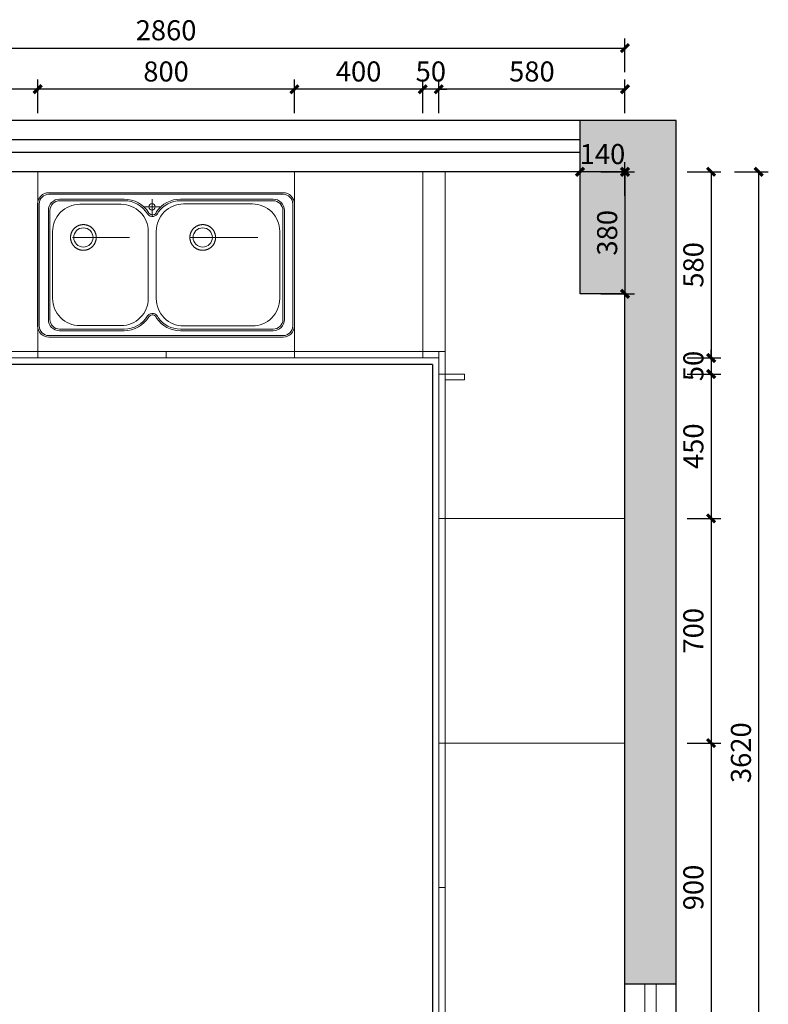
# Model space of a CAD drawing. Extents: x 320224 to 343098, y -43039 to -30651.
# Drawn here: x 324586 to 326919, y -40300 to -37232 of the extents above; entities that cross this region are included whole.
import ezdxf
from ezdxf.lldxf.tags import DXFTag

# ---------------------------------------------------------------- set-up
doc = ezdxf.new("R2010")
doc.units = 0
doc.header["$LTSCALE"] = 1000
doc.header["$MEASUREMENT"] = 0
doc.linetypes.add('ACAD_ISO03W100', pattern=[30, 12, -18])
doc.linetypes.add('DASHEDX2', pattern=[1.5, 1, -0.5])
for name, color, linetype, lineweight in [('墙面装饰线', 50, 'Continuous', 18), ('虚线', 9, 'ACAD_ISO03W100', 5), ('辅助线', 9, 'Continuous', 5)]:
    doc.layers.add(name, color=color, linetype=linetype, lineweight=lineweight)
doc.styles.get("Standard").update_dxf_attribs({"font": 'txt.shx', "bigfont": 'gbcbig.shx'})
doc.styles.add('标注', font='simhei.ttf')
tags = doc.linetypes.add('DASHED2', pattern=[0.375, 0.25, -0.125]).pattern_tags.tags
tags[6:7] = [DXFTag(74, 4), DXFTag(75, 0), DXFTag(340, '0'), DXFTag(46, 1.0), DXFTag(50, 0.0), DXFTag(44, 0.0), DXFTag(45, 0.0)]
tags[4:5] = [DXFTag(74, 4), DXFTag(75, 0), DXFTag(340, '0'), DXFTag(46, 1.0), DXFTag(50, 0.0), DXFTag(44, 0.0), DXFTag(45, 0.0)]
doc.dimstyles.get("Standard").update_dxf_attribs({"dimscale": 100, "dimtxt": 1, "dimasz": 0.3, "dimexe": 0.5, "dimexo": 2, "dimgap": 0.5, "dimtad": 1, "dimdec": 0, "dimzin": 0, "dimdsep": 46, "dimtxsty": 'Standard', "dimblk": 'ARCHTICK', "dimcen": 0.09, "dimclrd": 6, "dimclre": 5, "dimadec": 0, "dimazin": 0, "dimtfac": 1, "dimtdec": 0, "dimtix": 1, "dimtmove": 2, "dimatfit": 3, "dimfxl": 1, "dimtolj": 1, "dimtzin": 0, "dimarcsym": 0})

# ---------------------------------------------------------------- blocks, each defined once
blk = doc.blocks.new('33')
at = {"layer": '辅助线', "color": 5, "linetype": 'DASHEDX2', "ltscale": 30}
for p, q in [((358823.7, -567285.9), (358823.7, -567463.4)), ((358889.6, -567533.5), (358943, -567533.5)), ((358919.1, -567508.2), (358919.1, -567557.8)), ((358823.7, -567653.4), (358823.7, -567863.5)), ((358823.7, -567664.1), (358823.7, -567863.5))]:
    blk.add_line(p, q, dxfattribs=at)
at = {"layer": '辅助线', "color": 5}
for points in [[(358928.1, -567977.2), (358548.1, -567977.2, -0.414214), (358513.1, -567942.2), (358513.1, -567211.9, -0.414214), (358548.1, -567176.9), (358928.1, -567176.9, -0.414214), (358963.1, -567211.9), (358963.1, -567942.2, -0.414214)], [(358928.1, -567972.2), (358548.1, -567972.2, -0.414214), (358518.1, -567942.2), (358518.1, -567211.9, -0.414214), (358548.1, -567181.9), (358928.1, -567181.9, -0.414214), (358958.1, -567211.9), (358958.1, -567942.2, -0.414214)], [(358572.1, -567547.8, 0.246631), (358533.1, -567621.9), (358533.1, -567911.3, 0.414214), (358568.1, -567946.3), (358908.1, -567946.3, 0.414214), (358943.1, -567911.3), (358943.1, -567621.9, 0.246631), (358904.2, -567547.8, -0.645015), (358899.7, -567523.9, 0.262458), (358943.1, -567446.9), (358943.1, -567245.5, 0.414214), (358908.1, -567210.5), (358568.1, -567210.5, 0.414214), (358533.1, -567245.5), (358533.1, -567446.9, 0.262458), (358576.6, -567523.9, -0.645015)], [(358574.2, -567552.4, 0.244033), (358538.1, -567621.9), (358538.1, -567911.3, 0.414214), (358568.1, -567941.3), (358908.1, -567941.3, 0.414214), (358938.1, -567911.3), (358938.1, -567621.9, 0.244033), (358902.1, -567552.4, -0.629256), (358897, -567519.7, 0.262933), (358938.1, -567446.9), (358938.1, -567245.5, 0.414214), (358908.1, -567215.5), (358568.1, -567215.5, 0.414214), (358538.1, -567245.5), (358538.1, -567446.9, 0.262933), (358579.3, -567519.7, -0.629256)], [(358842, -567521.9, 0.414214), (358927, -567436.9), (358927, -567308.6, 0.414214), (358842, -567223.6), (358633.9, -567223.6, 0.414214), (358548.9, -567308.6), (358548.9, -567436.9, 0.414214), (358633.9, -567521.9)], [(358548, -567631.9, -0.414214), (358633, -567546.9), (358843, -567546.9, -0.414214), (358928, -567631.9), (358928, -567846.3, -0.414214), (358843, -567931.3), (358633, -567931.3, -0.414214), (358548, -567846.3)]]:
    blk.add_lwpolyline(points, format="xyb", close=True, dxfattribs=at)
at = {"layer": '辅助线', "color": 5, "linetype": 'DASHEDX2', "ltscale": 15}
for centre in [(358823.7, -567319.6), (358823.7, -567691.5)]:
    blk.add_circle(centre, 40, dxfattribs=at)
at = {"layer": '辅助线', "color": 5}
for centre, radius in [((358823.7, -567319.6), 30), ((358919.1, -567533.5), 9.98), ((358823.7, -567691.5), 30)]:
    blk.add_circle(centre, radius, dxfattribs=at)
blk = doc.blocks.new('_ArchTick')
at = {"color": 0, "linetype": 'ByBlock', "const_width": 0.4}
blk.add_lwpolyline([(-0.5, -0.5), (0.5, 0.5)], dxfattribs=at)
blk = doc.blocks.new('*D37')
at = {"color": 5, "lineweight": -2, "transparency": 16777216}
for p, q in [((326665.3, -37705.7), (326770.3, -37705.7)), ((326665.3, -38285.7), (326770.3, -38285.7))]:
    blk.add_line(p, q, dxfattribs=at)
at = {"color": 6, "lineweight": -2, "transparency": 16777216}
blk.add_line((326740.3, -37705.7), (326740.3, -38285.7), dxfattribs=at)
at = {"layer": 'Defpoints', "color": 0, "transparency": 16777216}
for p in [(326331.8, -37705.7), (325891.8, -38285.7), (326740.3, -38285.7)]:
    blk.add_point(p, dxfattribs=at)
at = {"color": 6, "lineweight": -2, "transparency": 16777216, "xscale": 25, "yscale": 25, "zscale": 25}
for p, rotation in [((326740.3, -37705.7), 90), ((326740.3, -38285.7), 270)]:
    blk.add_blockref('_ArchTick', p, dxfattribs=dict(at, rotation=rotation))
at = {"color": 0, "transparency": 16777216, "insert": (326693.1, -37995.7), "char_height": 62.5, "attachment_point": 5, "rotation": 90, "style": '标注'}
blk.add_mtext('580', dxfattribs=at)
blk = doc.blocks.new('_Dot')
at = {"color": 0, "linetype": 'ByBlock', "lineweight": -2}
blk.add_line((-0.5, 0), (-1, 0), dxfattribs=at)
at = {"color": 0, "linetype": 'ByBlock', "const_width": 0.5}
blk.add_lwpolyline([(-0.25, 0, 1), (0.25, 0, 1)], format="xyb", close=True, dxfattribs=at)
blk = doc.blocks.new('*D38')
at = {"color": 5, "lineweight": -2, "transparency": 16777216}
for p, q in [((326665.3, -38285.7), (326770.3, -38285.7)), ((326665.3, -38335.7), (326770.3, -38335.7))]:
    blk.add_line(p, q, dxfattribs=at)
at = {"color": 6, "lineweight": -2, "transparency": 16777216}
for p, q in [((326740.3, -38285.7), (326740.3, -38260.7)), ((326740.3, -38285.7), (326740.3, -38335.7)), ((326740.3, -38335.7), (326740.3, -38360.7))]:
    blk.add_line(p, q, dxfattribs=at)
at = {"layer": 'Defpoints', "color": 0, "transparency": 16777216}
for p in [(325891.8, -38285.7), (325891.8, -38335.7), (326740.3, -38335.7)]:
    blk.add_point(p, dxfattribs=at)
at = {"color": 6, "lineweight": -2, "transparency": 16777216, "xscale": 25, "yscale": 25, "zscale": 25}
for p, rotation in [((326740.3, -38285.7), 270), ((326740.3, -38335.7), 90)]:
    blk.add_blockref('_ArchTick', p, dxfattribs=dict(at, rotation=rotation))
at = {"color": 0, "transparency": 16777216, "insert": (326693.1, -38310.7), "char_height": 62.5, "attachment_point": 5, "rotation": 90, "style": '标注'}
blk.add_mtext('50', dxfattribs=at)
blk = doc.blocks.new('*D39')
at = {"color": 5, "lineweight": -2, "transparency": 16777216}
for p, q in [((326665.3, -38335.7), (326770.3, -38335.7)), ((326665.3, -38785.7), (326770.3, -38785.7))]:
    blk.add_line(p, q, dxfattribs=at)
at = {"color": 6, "lineweight": -2, "transparency": 16777216}
blk.add_line((326740.3, -38335.7), (326740.3, -38785.7), dxfattribs=at)
at = {"layer": 'Defpoints', "color": 0, "transparency": 16777216}
for p in [(325891.8, -38335.7), (325911.8, -38785.7), (326740.3, -38785.7)]:
    blk.add_point(p, dxfattribs=at)
at = {"color": 6, "lineweight": -2, "transparency": 16777216, "xscale": 25, "yscale": 25, "zscale": 25}
for p, rotation in [((326740.3, -38335.7), 90), ((326740.3, -38785.7), 270)]:
    blk.add_blockref('_ArchTick', p, dxfattribs=dict(at, rotation=rotation))
at = {"color": 0, "transparency": 16777216, "insert": (326693.1, -38560.7), "char_height": 62.5, "attachment_point": 5, "rotation": 90, "style": '标注'}
blk.add_mtext('450', dxfattribs=at)
blk = doc.blocks.new('*D40')
at = {"color": 5, "lineweight": -2, "transparency": 16777216}
for p, q in [((326665.3, -38785.7), (326770.3, -38785.7)), ((326665.3, -39485.7), (326770.3, -39485.7))]:
    blk.add_line(p, q, dxfattribs=at)
at = {"color": 6, "lineweight": -2, "transparency": 16777216}
blk.add_line((326740.3, -38785.7), (326740.3, -39485.7), dxfattribs=at)
at = {"layer": 'Defpoints', "color": 0, "transparency": 16777216}
for p in [(325911.8, -38785.7), (325911.8, -39485.7), (326740.3, -39485.7)]:
    blk.add_point(p, dxfattribs=at)
at = {"color": 6, "lineweight": -2, "transparency": 16777216, "xscale": 25, "yscale": 25, "zscale": 25}
for p, rotation in [((326740.3, -38785.7), 90), ((326740.3, -39485.7), 270)]:
    blk.add_blockref('_ArchTick', p, dxfattribs=dict(at, rotation=rotation))
at = {"color": 0, "transparency": 16777216, "insert": (326693.1, -39135.7), "char_height": 62.5, "attachment_point": 5, "rotation": 90, "style": '标注'}
blk.add_mtext('700', dxfattribs=at)
blk = doc.blocks.new('*D41')
at = {"color": 5, "lineweight": -2, "transparency": 16777216}
for p, q in [((326665.3, -39485.7), (326770.3, -39485.7)), ((326665.3, -40385.7), (326770.3, -40385.7))]:
    blk.add_line(p, q, dxfattribs=at)
at = {"color": 6, "lineweight": -2, "transparency": 16777216}
blk.add_line((326740.3, -39485.7), (326740.3, -40385.7), dxfattribs=at)
at = {"layer": 'Defpoints', "color": 0, "transparency": 16777216}
for p in [(325911.8, -39485.7), (325911.8, -40385.7), (326740.3, -40385.7)]:
    blk.add_point(p, dxfattribs=at)
at = {"color": 6, "lineweight": -2, "transparency": 16777216, "xscale": 25, "yscale": 25, "zscale": 25}
for p, rotation in [((326740.3, -39485.7), 90), ((326740.3, -40385.7), 270)]:
    blk.add_blockref('_ArchTick', p, dxfattribs=dict(at, rotation=rotation))
at = {"color": 0, "transparency": 16777216, "insert": (326693.1, -39935.7), "char_height": 62.5, "attachment_point": 5, "rotation": 90, "style": '标注'}
blk.add_mtext('900', dxfattribs=at)
blk = doc.blocks.new('*D44')
at = {"color": 5, "lineweight": -2, "transparency": 16777216}
for p, q in [((326813.6, -37705.7), (326918.6, -37705.7)), ((326813.6, -41325.7), (326918.6, -41325.7))]:
    blk.add_line(p, q, dxfattribs=at)
at = {"color": 6, "lineweight": -2, "transparency": 16777216}
blk.add_line((326888.6, -41325.7), (326888.6, -37705.7), dxfattribs=at)
at = {"layer": 'Defpoints', "color": 0, "transparency": 16777216}
for p in [(326331.8, -37705.7), (326888.6, -37705.7), (326471.8, -41325.7)]:
    blk.add_point(p, dxfattribs=at)
at = {"color": 6, "lineweight": -2, "transparency": 16777216, "xscale": 25, "yscale": 25, "zscale": 25}
for p, rotation in [((326888.6, -37705.7), 90), ((326888.6, -41325.7), 270)]:
    blk.add_blockref('_ArchTick', p, dxfattribs=dict(at, rotation=rotation))
at = {"color": 0, "transparency": 16777216, "insert": (326841.3, -39515.7), "char_height": 62.5, "attachment_point": 5, "rotation": 90, "style": '标注'}
blk.add_mtext('3620', dxfattribs=at)
blk = doc.blocks.new('*D45')
at = {"color": 5, "lineweight": -2, "transparency": 16777216}
for p, q in [((325891.8, -37523.3), (325891.8, -37418.3)), ((326471.8, -37523.3), (326471.8, -37418.3))]:
    blk.add_line(p, q, dxfattribs=at)
at = {"color": 6, "lineweight": -2, "transparency": 16777216}
blk.add_line((326471.8, -37448.3), (325891.8, -37448.3), dxfattribs=at)
at = {"layer": 'Defpoints', "color": 0, "transparency": 16777216}
for p in [(325891.8, -37448.3), (326471.8, -38085.7), (325891.8, -38285.7)]:
    blk.add_point(p, dxfattribs=at)
at = {"color": 6, "lineweight": -2, "transparency": 16777216, "xscale": 25, "yscale": 25, "zscale": 25, "rotation": 180}
blk.add_blockref('_ArchTick', (325891.8, -37448.3), dxfattribs=at)
at = {"color": 6, "lineweight": -2, "transparency": 16777216, "xscale": 25, "yscale": 25, "zscale": 25}
blk.add_blockref('_ArchTick', (326471.8, -37448.3), dxfattribs=at)
at = {"color": 0, "transparency": 16777216, "insert": (326181.8, -37401.1), "char_height": 62.5, "attachment_point": 5, "style": '标注'}
blk.add_mtext('580', dxfattribs=at)
blk = doc.blocks.new('*D46')
at = {"color": 5, "lineweight": -2, "transparency": 16777216}
for p, q in [((325841.8, -37523.3), (325841.8, -37418.3)), ((325891.8, -37523.3), (325891.8, -37418.3))]:
    blk.add_line(p, q, dxfattribs=at)
at = {"color": 6, "lineweight": -2, "transparency": 16777216}
for p, q in [((325841.8, -37448.3), (325816.8, -37448.3)), ((325891.8, -37448.3), (325841.8, -37448.3)), ((325891.8, -37448.3), (325916.8, -37448.3))]:
    blk.add_line(p, q, dxfattribs=at)
at = {"layer": 'Defpoints', "color": 0, "transparency": 16777216}
for p in [(325841.8, -37448.3), (325841.8, -38265.7), (325891.8, -38285.7)]:
    blk.add_point(p, dxfattribs=at)
at = {"color": 6, "lineweight": -2, "transparency": 16777216, "xscale": 25, "yscale": 25, "zscale": 25}
blk.add_blockref('_ArchTick', (325841.8, -37448.3), dxfattribs=at)
at = {"color": 6, "lineweight": -2, "transparency": 16777216, "xscale": 25, "yscale": 25, "zscale": 25, "rotation": 180}
blk.add_blockref('_ArchTick', (325891.8, -37448.3), dxfattribs=at)
at = {"color": 0, "transparency": 16777216, "insert": (325866.8, -37401.1), "char_height": 62.5, "attachment_point": 5, "style": '标注'}
blk.add_mtext('50', dxfattribs=at)
blk = doc.blocks.new('*D47')
at = {"color": 5, "lineweight": -2, "transparency": 16777216}
for p, q in [((325441.8, -37523.3), (325441.8, -37418.3)), ((325841.8, -37523.3), (325841.8, -37418.3))]:
    blk.add_line(p, q, dxfattribs=at)
at = {"color": 6, "lineweight": -2, "transparency": 16777216}
blk.add_line((325841.8, -37448.3), (325441.8, -37448.3), dxfattribs=at)
at = {"layer": 'Defpoints', "color": 0, "transparency": 16777216}
for p in [(325441.8, -37448.3), (325441.8, -38265.7), (325841.8, -38265.7)]:
    blk.add_point(p, dxfattribs=at)
at = {"color": 6, "lineweight": -2, "transparency": 16777216, "xscale": 25, "yscale": 25, "zscale": 25, "rotation": 180}
blk.add_blockref('_ArchTick', (325441.8, -37448.3), dxfattribs=at)
at = {"color": 6, "lineweight": -2, "transparency": 16777216, "xscale": 25, "yscale": 25, "zscale": 25}
blk.add_blockref('_ArchTick', (325841.8, -37448.3), dxfattribs=at)
at = {"color": 0, "transparency": 16777216, "insert": (325641.8, -37401.1), "char_height": 62.5, "attachment_point": 5, "style": '标注'}
blk.add_mtext('400', dxfattribs=at)
blk = doc.blocks.new('*D48')
at = {"color": 5, "lineweight": -2, "transparency": 16777216}
for p, q in [((324641.8, -37523.3), (324641.8, -37418.3)), ((325441.8, -37523.3), (325441.8, -37418.3))]:
    blk.add_line(p, q, dxfattribs=at)
at = {"color": 6, "lineweight": -2, "transparency": 16777216}
blk.add_line((325441.8, -37448.3), (324641.8, -37448.3), dxfattribs=at)
at = {"layer": 'Defpoints', "color": 0, "transparency": 16777216}
for p in [(324641.8, -37448.3), (324641.8, -38265.7), (325441.8, -38265.7)]:
    blk.add_point(p, dxfattribs=at)
at = {"color": 6, "lineweight": -2, "transparency": 16777216, "xscale": 25, "yscale": 25, "zscale": 25, "rotation": 180}
blk.add_blockref('_ArchTick', (324641.8, -37448.3), dxfattribs=at)
at = {"color": 6, "lineweight": -2, "transparency": 16777216, "xscale": 25, "yscale": 25, "zscale": 25}
blk.add_blockref('_ArchTick', (325441.8, -37448.3), dxfattribs=at)
at = {"color": 0, "transparency": 16777216, "insert": (325041.8, -37401.1), "char_height": 62.5, "attachment_point": 5, "style": '标注'}
blk.add_mtext('800', dxfattribs=at)
blk = doc.blocks.new('*D49')
at = {"color": 5, "lineweight": -2, "transparency": 16777216}
for p, q in [((324241.8, -37523.3), (324241.8, -37418.3)), ((324641.8, -37523.3), (324641.8, -37418.3))]:
    blk.add_line(p, q, dxfattribs=at)
at = {"color": 6, "lineweight": -2, "transparency": 16777216}
blk.add_line((324641.8, -37448.3), (324241.8, -37448.3), dxfattribs=at)
at = {"layer": 'Defpoints', "color": 0, "transparency": 16777216}
for p in [(324241.8, -37448.3), (324241.8, -38285.7), (324641.8, -38265.7)]:
    blk.add_point(p, dxfattribs=at)
at = {"color": 6, "lineweight": -2, "transparency": 16777216, "xscale": 25, "yscale": 25, "zscale": 25, "rotation": 180}
blk.add_blockref('_ArchTick', (324241.8, -37448.3), dxfattribs=at)
at = {"color": 6, "lineweight": -2, "transparency": 16777216, "xscale": 25, "yscale": 25, "zscale": 25}
blk.add_blockref('_ArchTick', (324641.8, -37448.3), dxfattribs=at)
at = {"color": 0, "transparency": 16777216, "insert": (324441.8, -37401.1), "char_height": 62.5, "attachment_point": 5, "style": '标注'}
blk.add_mtext('400', dxfattribs=at)
blk = doc.blocks.new('*D10')
at = {"color": 5, "lineweight": -2, "transparency": 16777216}
for p, q in [((323611.8, -37394.9), (323611.8, -37289.9)), ((326471.8, -37394.9), (326471.8, -37289.9))]:
    blk.add_line(p, q, dxfattribs=at)
at = {"color": 6, "lineweight": -2, "transparency": 16777216}
blk.add_line((323611.8, -37319.9), (326471.8, -37319.9), dxfattribs=at)
at = {"layer": 'Defpoints', "color": 0, "transparency": 16777216}
for p in [(326471.8, -37319.9), (323611.8, -37705.7), (326471.8, -38085.7)]:
    blk.add_point(p, dxfattribs=at)
at = {"color": 6, "lineweight": -2, "transparency": 16777216, "xscale": 25, "yscale": 25, "zscale": 25, "rotation": 180}
blk.add_blockref('_ArchTick', (323611.8, -37319.9), dxfattribs=at)
at = {"color": 6, "lineweight": -2, "transparency": 16777216, "xscale": 25, "yscale": 25, "zscale": 25}
blk.add_blockref('_ArchTick', (326471.8, -37319.9), dxfattribs=at)
at = {"color": 0, "transparency": 16777216, "insert": (325041.8, -37272.7), "char_height": 62.5, "attachment_point": 5, "style": '标注'}
blk.add_mtext('2860', dxfattribs=at)
blk = doc.blocks.new('*D61')
at = {"color": 5, "lineweight": -2, "transparency": 16777216}
for p, q in [((326331.8, -37780.7), (326331.8, -37675.7)), ((326471.8, -37780.7), (326471.8, -37675.7))]:
    blk.add_line(p, q, dxfattribs=at)
at = {"color": 6, "lineweight": -2, "transparency": 16777216}
for p, q in [((326331.8, -37705.7), (326306.8, -37705.7)), ((326471.8, -37705.7), (326331.8, -37705.7)), ((326471.8, -37705.7), (326496.8, -37705.7))]:
    blk.add_line(p, q, dxfattribs=at)
at = {"layer": 'Defpoints', "color": 0, "transparency": 16777216}
for p in [(326331.8, -37705.7), (326331.8, -38085.7), (326471.8, -38085.7)]:
    blk.add_point(p, dxfattribs=at)
at = {"color": 6, "lineweight": -2, "transparency": 16777216, "xscale": 25, "yscale": 25, "zscale": 25}
blk.add_blockref('_ArchTick', (326331.8, -37705.7), dxfattribs=at)
at = {"color": 6, "lineweight": -2, "transparency": 16777216, "xscale": 25, "yscale": 25, "zscale": 25, "rotation": 180}
blk.add_blockref('_ArchTick', (326471.8, -37705.7), dxfattribs=at)
at = {"color": 0, "transparency": 16777216, "insert": (326401.8, -37658.5), "char_height": 62.5, "attachment_point": 5, "style": '标注'}
blk.add_mtext('140', dxfattribs=at)
blk = doc.blocks.new('*D17')
at = {"color": 5, "lineweight": -2, "transparency": 16777216}
for p, q in [((326396.8, -37705.7), (326501.8, -37705.7)), ((326396.8, -38085.7), (326501.8, -38085.7))]:
    blk.add_line(p, q, dxfattribs=at)
at = {"color": 6, "lineweight": -2, "transparency": 16777216}
blk.add_line((326471.8, -37705.7), (326471.8, -38085.7), dxfattribs=at)
at = {"layer": 'Defpoints', "color": 0, "transparency": 16777216}
for p in [(326331.8, -37705.7), (326331.8, -38085.7), (326471.8, -38085.7)]:
    blk.add_point(p, dxfattribs=at)
at = {"color": 6, "lineweight": -2, "transparency": 16777216, "xscale": 25, "yscale": 25, "zscale": 25}
for p, rotation in [((326471.8, -37705.7), 90), ((326471.8, -38085.7), 270)]:
    blk.add_blockref('_ArchTick', p, dxfattribs=dict(at, rotation=rotation))
at = {"color": 0, "transparency": 16777216, "insert": (326424.5, -37895.7), "char_height": 62.5, "attachment_point": 5, "rotation": 90, "style": '标注'}
blk.add_mtext('380', dxfattribs=at)

msp = doc.modelspace()

# ---------------------------------------------------------------- hatches: boundary and pattern name
h = msp.add_hatch()
h.set_pattern_fill('AR-CONC', color=251, style=0)
h.set_pattern_definition([(50, (-23275.6, 498419.4), (182.18467, -15.939086), [19.05, -209.55]), (355, (-23275.6, 498419.4), (-35.242826, 191.056643), [15.24, -167.64]), (100.451, (-23260.42, 498418.07), (146.9425, 175.11669), [16.19, -178.09]), (46.1842, (-23275.6, 498470.2), (271.07904, -42.04233), [28.575, -314.325]), (96.6356, (-23253.01, 498466.7), (237.40423, 247.42556), [24.285, -267.135]), (351.184, (-23275.6, 498470.2), (237.4046, 247.42512), [22.86, -251.46]), (21, (-23250.2, 498457.5), (151.61488, -102.26552), [19.05, -209.55]), (326, (-23250.2, 498457.5), (61.80203, 184.187966), [15.24, -167.64]), (71.4514, (-23237.57, 498448.98), (213.41649, 81.92286), [16.19, -178.09]), (37.5, (-23275.603, 498419.4), (3.088603, 84.555039), [0, -165.608, 0, -170.18, 0, -168.275]), (7.5, (-23275.6, 498419.4), (66.819663, 100.180575), [0, -97.028, 0, -161.798, 0, -64.135]), (327.5, (-23332.245, 498419.4), (135.590595, -5.728744), [0, -63.5, 0, -198.12, 0, -262.89]), (317.5, (-23357.65, 498419.4), (148.129181, 25.42649), [0, -82.55, 0, -131.572, 0, -186.69])])
h.paths.add_polyline_path([(323451.8, -41475.7), (324251.8, -41475.7), (324251.7, -41325.7), (323611.8, -41325.7), (323611.8, -37705.7), (323611.8, -37545.7), (323451.8, -37545.7)])
h.paths.add_polyline_path([(326631.8, -37545.7), (326331.8, -37545.7), (326331.8, -37705.7), (326331.8, -38085.7), (326471.8, -38085.7), (326471.8, -40235.7), (326631.8, -40235.7)])
h.paths.add_polyline_path([(325831.7, -41325.7), (325831.7, -41475.7), (325831.7, -41475.7), (326631.8, -41475.7), (326631.8, -41325.7), (326471.8, -41325.7)])

# ---------------------------------------------------------------- linework, layer by layer
for p, q in [((326631.8, -37545.7), (323451.8, -37545.7)), ((326631.8, -41475.7), (326631.8, -37545.7)), ((326331.8, -37705.7), (323611.8, -37705.7)), ((326331.8, -38085.7), (326331.8, -37705.7)), ((326471.8, -38085.7), (326331.8, -38085.7)), ((326471.8, -41325.7), (326471.8, -38085.7))]:
    msp.add_line(p, q)
at = {"color": 5}
for p, q in [((326331.8, -37705.7), (326331.8, -37545.7)), ((326331.8, -37605.7), (323611.8, -37605.7)), ((326331.8, -37645.7), (323611.8, -37645.7)), ((326471.8, -40235.7), (326631.8, -40235.7))]:
    msp.add_line(p, q, dxfattribs=at)
at = {"color": 2}
for q in [(324211.8, -38305.7), (325871.8, -41325.7)]:
    msp.add_line((325871.8, -38305.7), q, dxfattribs=at)
at = {"layer": '墙面装饰线', "color": 5, "ltscale": 0.01}
for p, q in [((326533.8, -41325.7), (326533.8, -40235.7)), ((326568.8, -41325.7), (326568.8, -40235.7))]:
    msp.add_line(p, q, dxfattribs=at)
at = {"layer": '虚线', "color": 1, "linetype": 'DASHED2'}
for p, q in [((324641.8, -38285.7), (324641.8, -37705.7)), ((325441.8, -38285.7), (325441.8, -37705.7)), ((325841.8, -38285.7), (325841.8, -37705.7)), ((325911.8, -37705.7), (325911.8, -41325.7)), ((325911.8, -38265.7), (323961.8, -38265.7)), ((325891.8, -38285.7), (324171.8, -38285.7)), ((325041.8, -38285.7), (325041.8, -38265.7)), ((325891.8, -38265.7), (325891.8, -41325.7)), ((325891.8, -38335.7), (325971.8, -38335.7)), ((325971.8, -38335.7), (325971.8, -38353.7)), ((325911.8, -38353.7), (325971.8, -38353.7)), ((325891.8, -38785.7), (326471.8, -38785.7)), ((325891.8, -39485.7), (326471.8, -39485.7)), ((325891.8, -39935.7), (325911.8, -39935.7))]:
    msp.add_line(p, q, dxfattribs=at)

# ---------------------------------------------------------------- block references
at = {"layer": '虚线', "color": 1, "linetype": 'DASHED2', "rotation": 90}
msp.add_blockref('33', (-242535.5, -396733.9), dxfattribs=at)

# ---------------------------------------------------------------- dimensions: what is measured, and where the dimension line sits
for base, p1, p2, override, picture, middle in [((326471.8, -37319.9), (323611.8, -37705.7), (326471.8, -38085.7), {"dimscale": 25, "dimtxt": 2.5, "dimasz": 1, "dimexe": 1.2, "dimexo": 2, "dimgap": 0.625, "dimtad": 1, "dimtih": 0, "dimtoh": 0, "dimdec": 0, "dimzin": 8, "dimtxsty": '标注', "dimblk": 'ArchTick', "dimcen": 2.5, "dimtdec": 0, "dimtix": 1, "dimtofl": 1, "dimldrblk": 'Dot', "dimfxl": 3, "dimfxlon": 1, "dimtolj": 0, "dimtzin": 8}, '*D10', (325041.8, -37272.7)), ((324241.8, -37448.3), (324641.8, -38265.7), (324241.8, -38285.7), {"dimscale": 25, "dimtxt": 2.5, "dimasz": 1, "dimexe": 1.2, "dimexo": 2, "dimgap": 0.625, "dimtad": 1, "dimtih": 0, "dimtoh": 0, "dimdec": 0, "dimzin": 8, "dimtxsty": '标注', "dimblk": 'ArchTick', "dimcen": 2.5, "dimtdec": 0, "dimtix": 1, "dimtofl": 1, "dimtmove": 1, "dimldrblk": 'Dot', "dimfxl": 3, "dimfxlon": 1, "dimtolj": 0, "dimtzin": 8}, '*D49', (324441.8, -37401.1)), ((324641.8, -37448.3), (325441.8, -38265.7), (324641.8, -38265.7), {"dimscale": 25, "dimtxt": 2.5, "dimasz": 1, "dimexe": 1.2, "dimexo": 2, "dimgap": 0.625, "dimtad": 1, "dimtih": 0, "dimtoh": 0, "dimdec": 0, "dimzin": 8, "dimtxsty": '标注', "dimblk": 'ArchTick', "dimcen": 2.5, "dimtdec": 0, "dimtix": 1, "dimtofl": 1, "dimtmove": 1, "dimldrblk": 'Dot', "dimfxl": 3, "dimfxlon": 1, "dimtolj": 0, "dimtzin": 8}, '*D48', (325041.8, -37401.1)), ((325441.8, -37448.3), (325841.8, -38265.7), (325441.8, -38265.7), {"dimscale": 25, "dimtxt": 2.5, "dimasz": 1, "dimexe": 1.2, "dimexo": 2, "dimgap": 0.625, "dimtad": 1, "dimtih": 0, "dimtoh": 0, "dimdec": 0, "dimzin": 8, "dimtxsty": '标注', "dimblk": 'ArchTick', "dimcen": 2.5, "dimtdec": 0, "dimtix": 1, "dimtofl": 1, "dimtmove": 1, "dimldrblk": 'Dot', "dimfxl": 3, "dimfxlon": 1, "dimtolj": 0, "dimtzin": 8}, '*D47', (325641.8, -37401.1)), ((325841.8, -37448.3), (325891.8, -38285.7), (325841.8, -38265.7), {"dimscale": 25, "dimtxt": 2.5, "dimasz": 1, "dimexe": 1.2, "dimexo": 2, "dimgap": 0.625, "dimtad": 1, "dimtih": 0, "dimtoh": 0, "dimdec": 0, "dimzin": 8, "dimtxsty": '标注', "dimblk": 'ArchTick', "dimcen": 2.5, "dimtdec": 0, "dimtix": 1, "dimtofl": 1, "dimtmove": 1, "dimldrblk": 'Dot', "dimfxl": 3, "dimfxlon": 1, "dimtolj": 0, "dimtzin": 8}, '*D46', (325866.8, -37401.1)), ((325891.8, -37448.3), (326471.8, -38085.7), (325891.8, -38285.7), {"dimscale": 25, "dimtxt": 2.5, "dimasz": 1, "dimexe": 1.2, "dimexo": 2, "dimgap": 0.625, "dimtad": 1, "dimtih": 0, "dimtoh": 0, "dimdec": 0, "dimzin": 8, "dimtxsty": '标注', "dimblk": 'ArchTick', "dimcen": 2.5, "dimtdec": 0, "dimtix": 1, "dimtofl": 1, "dimldrblk": 'Dot', "dimfxl": 3, "dimfxlon": 1, "dimtolj": 0, "dimtzin": 8}, '*D45', (326181.8, -37401.1)), ((326331.8, -37705.7), (326471.8, -38085.7), (326331.8, -38085.7), {"dimscale": 25, "dimtxt": 2.5, "dimasz": 1, "dimexe": 1.2, "dimexo": 2, "dimgap": 0.625, "dimtad": 1, "dimtih": 0, "dimtoh": 0, "dimdec": 0, "dimzin": 8, "dimtxsty": '标注', "dimblk": 'ArchTick', "dimcen": 2.5, "dimtdec": 0, "dimtix": 1, "dimtofl": 1, "dimldrblk": 'Dot', "dimfxl": 3, "dimfxlon": 1, "dimtolj": 0, "dimtzin": 8}, '*D61', (326401.8, -37658.5))]:
    dim = msp.add_linear_dim(base=base, p1=p1, p2=p2, dimstyle='Standard', override=override)
    dim.commit()
    dim.dimension.update_dxf_attribs({"geometry": picture, "text_midpoint": middle})
for base, p1, p2, override, picture, middle in [((326740.3, -38285.7), (326331.8, -37705.7), (325891.8, -38285.7), {"dimscale": 25, "dimtxt": 2.5, "dimasz": 1, "dimexe": 1.2, "dimexo": 2, "dimgap": 0.625, "dimtad": 1, "dimtih": 0, "dimtoh": 0, "dimdec": 0, "dimzin": 8, "dimtxsty": '标注', "dimblk": 'ArchTick', "dimcen": 2.5, "dimtdec": 0, "dimtix": 1, "dimtofl": 1, "dimldrblk": 'Dot', "dimfxl": 3, "dimfxlon": 1, "dimtolj": 0, "dimtzin": 8}, '*D37', (326693.1, -37995.7)), ((326888.6, -37705.7), (326471.8, -41325.7), (326331.8, -37705.7), {"dimscale": 25, "dimtxt": 2.5, "dimasz": 1, "dimexe": 1.2, "dimexo": 2, "dimgap": 0.625, "dimtad": 1, "dimtih": 0, "dimtoh": 0, "dimdec": 0, "dimzin": 8, "dimtxsty": '标注', "dimblk": 'ArchTick', "dimcen": 2.5, "dimtdec": 0, "dimtix": 1, "dimtofl": 1, "dimldrblk": 'Dot', "dimfxl": 3, "dimfxlon": 1, "dimtolj": 0, "dimtzin": 8}, '*D44', (326841.3, -39515.7)), ((326471.8, -38085.7), (326331.8, -37705.7), (326331.8, -38085.7), {"dimscale": 25, "dimtxt": 2.5, "dimasz": 1, "dimexe": 1.2, "dimexo": 2, "dimgap": 0.625, "dimtad": 1, "dimtih": 0, "dimtoh": 0, "dimdec": 0, "dimzin": 8, "dimtxsty": '标注', "dimblk": 'ArchTick', "dimcen": 2.5, "dimtdec": 0, "dimtix": 1, "dimtofl": 1, "dimldrblk": 'Dot', "dimfxl": 3, "dimfxlon": 1, "dimtolj": 0, "dimtzin": 8}, '*D17', (326424.5, -37895.7)), ((326740.3, -38335.7), (325891.8, -38285.7), (325891.8, -38335.7), {"dimscale": 25, "dimtxt": 2.5, "dimasz": 1, "dimexe": 1.2, "dimexo": 2, "dimgap": 0.625, "dimtad": 1, "dimtih": 0, "dimtoh": 0, "dimdec": 0, "dimzin": 8, "dimtxsty": '标注', "dimblk": 'ArchTick', "dimcen": 2.5, "dimtdec": 0, "dimtix": 1, "dimtofl": 1, "dimtmove": 1, "dimldrblk": 'Dot', "dimfxl": 3, "dimfxlon": 1, "dimtolj": 0, "dimtzin": 8}, '*D38', (326693.1, -38310.7)), ((326740.3, -38785.7), (325891.8, -38335.7), (325911.8, -38785.7), {"dimscale": 25, "dimtxt": 2.5, "dimasz": 1, "dimexe": 1.2, "dimexo": 2, "dimgap": 0.625, "dimtad": 1, "dimtih": 0, "dimtoh": 0, "dimdec": 0, "dimzin": 8, "dimtxsty": '标注', "dimblk": 'ArchTick', "dimcen": 2.5, "dimtdec": 0, "dimtix": 1, "dimtofl": 1, "dimtmove": 1, "dimldrblk": 'Dot', "dimfxl": 3, "dimfxlon": 1, "dimtolj": 0, "dimtzin": 8}, '*D39', (326693.1, -38560.7)), ((326740.3, -39485.7), (325911.8, -38785.7), (325911.8, -39485.7), {"dimscale": 25, "dimtxt": 2.5, "dimasz": 1, "dimexe": 1.2, "dimexo": 2, "dimgap": 0.625, "dimtad": 1, "dimtih": 0, "dimtoh": 0, "dimdec": 0, "dimzin": 8, "dimtxsty": '标注', "dimblk": 'ArchTick', "dimcen": 2.5, "dimtdec": 0, "dimtix": 1, "dimtofl": 1, "dimtmove": 1, "dimldrblk": 'Dot', "dimfxl": 3, "dimfxlon": 1, "dimtolj": 0, "dimtzin": 8}, '*D40', (326693.1, -39135.7)), ((326740.3, -40385.7), (325911.8, -39485.7), (325911.8, -40385.7), {"dimscale": 25, "dimtxt": 2.5, "dimasz": 1, "dimexe": 1.2, "dimexo": 2, "dimgap": 0.625, "dimtad": 1, "dimtih": 0, "dimtoh": 0, "dimdec": 0, "dimzin": 8, "dimtxsty": '标注', "dimblk": 'ArchTick', "dimcen": 2.5, "dimtdec": 0, "dimtix": 1, "dimtofl": 1, "dimtmove": 1, "dimldrblk": 'Dot', "dimfxl": 3, "dimfxlon": 1, "dimtolj": 0, "dimtzin": 8}, '*D41', (326693.1, -39935.7))]:
    dim = msp.add_linear_dim(base=base, p1=p1, p2=p2, angle=90, dimstyle='Standard', override=override)
    dim.commit()
    dim.dimension.update_dxf_attribs({"geometry": picture, "text_midpoint": middle})

doc.saveas('drawing.dxf')
